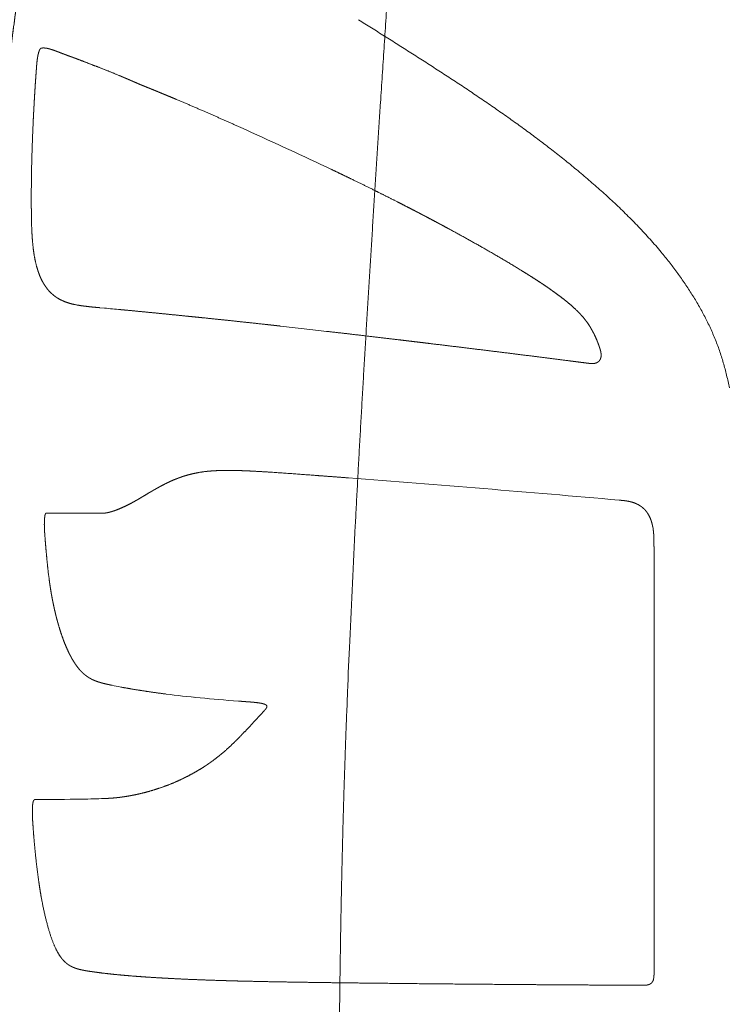
# Model space of a CAD drawing. Units: millimetres. Extents: x 0 to 17320, y 0 to 12230.
# Drawn here: x 14415 to 14543, y 4199 to 4376 of the extents above; entities that cross this region are included whole.
import ezdxf

# ---------------------------------------------------------------- set-up
doc = ezdxf.new("R2010")
doc.units = ezdxf.units.MM
doc.header["$LTSCALE"] = 12
doc.layers.add('130', color=7, linetype='Continuous')
doc.layers.add('132', color=7, linetype='Continuous')
doc.styles.get("Standard").update_dxf_attribs({"font": 'romans.shx', "height": 85})
doc.dimstyles.new('ISO-25', dxfattribs={"dimtxt": 2.5, "dimasz": 2.5, "dimexe": 1.25, "dimexo": 0.625, "dimtad": 1, "dimtxsty": 'Standard', "dimcen": 2.5, "dimadec": 0, "dimazin": 0, "dimtfac": 1, "dimtmove": 0, "dimatfit": 3, "dimfxl": 1, "dimarcsym": 0})

# ---------------------------------------------------------------- blocks, each defined once
blk = doc.blocks.new('R31_VS20_R_IN2_W65')
at = {"layer": '130', "linetype": 'Continuous', "lineweight": 18, "ltscale": 4.3e-05}
blk.add_line((-864.37, 684.51), (-864.37, 684.51), dxfattribs=at)
at = {"layer": '130', "linetype": 'Continuous', "lineweight": 18, "ltscale": 0.023269}
blk.add_line((-828.79, 668.75), (-829.63, 669.15), dxfattribs=at)
at = {"layer": '130', "linetype": 'Continuous', "lineweight": 18, "ltscale": 0.020803}
blk.add_line((-870.24, 643.91), (-869.41, 643.83), dxfattribs=at)
at = {"layer": '130', "linetype": 'Continuous', "lineweight": 18, "ltscale": 0.000112}
blk.add_line((-866.54, 643.56), (-866.54, 643.56), dxfattribs=at)
at = {"layer": '130', "linetype": 'Continuous', "lineweight": 18, "ltscale": 0.146001}
blk.add_line((-837.82, 640.61), (-832.02, 639.96), dxfattribs=at)
at = {"layer": '130', "linetype": 'Continuous', "lineweight": 18, "ltscale": 0.062057}
blk.add_line((-832.02, 639.96), (-829.55, 639.67), dxfattribs=at)
at = {"layer": '130', "linetype": 'Continuous', "lineweight": 18, "ltscale": 0.003178}
blk.add_line((-844.89, 614.7), (-845.02, 614.7), dxfattribs=at)
at = {"layer": '130', "linetype": 'Continuous', "lineweight": 18, "ltscale": 0.001613}
blk.add_line((-825.62, 613.4), (-825.69, 613.4), dxfattribs=at)
at = {"layer": '130', "linetype": 'Continuous', "lineweight": 18, "ltscale": 0.00235}
blk.add_line((-864.29, 609.03), (-864.37, 608.98), dxfattribs=at)
at = {"layer": '130', "linetype": 'Continuous', "lineweight": 18, "ltscale": 0.001153}
blk.add_line((-777.08, 609.41), (-777.03, 609.41), dxfattribs=at)
at = {"layer": '130', "linetype": 'Continuous', "lineweight": 18, "ltscale": 0.003053}
blk.add_line((-879.79, 607.06), (-879.67, 607.06), dxfattribs=at)
at = {"layer": '130', "linetype": 'Continuous', "lineweight": 18, "ltscale": 0.118286}
blk.add_line((-874.94, 607.07), (-879.67, 607.06), dxfattribs=at)
at = {"layer": '130', "linetype": 'Continuous', "lineweight": 18, "ltscale": 0.00373}
blk.add_line((-874.79, 607.07), (-874.94, 607.07), dxfattribs=at)
at = {"layer": '130', "linetype": 'Continuous', "lineweight": 18, "ltscale": 0.003566}
blk.add_line((-869.76, 607.06), (-869.9, 607.06), dxfattribs=at)
at = {"layer": '130', "linetype": 'Continuous', "lineweight": 18, "ltscale": 0.006763}
blk.add_line((-770.98, 604.35), (-771.03, 604.62), dxfattribs=at)
at = {"layer": '130', "linetype": 'Continuous', "lineweight": 18, "ltscale": 0.001407}
blk.add_line((-880.09, 603.06), (-880.1, 603.11), dxfattribs=at)
at = {"layer": '130', "linetype": 'Continuous', "lineweight": 18, "ltscale": 0.002375}
blk.add_line((-770.8, 601.01), (-770.8, 601.11), dxfattribs=at)
at = {"layer": '130', "linetype": 'Continuous', "lineweight": 18}
blk.add_line((-770.8, 524.49), (-770.8, 601.01), dxfattribs=at)
at = {"layer": '130', "linetype": 'Continuous', "lineweight": 18, "ltscale": 0.00862}
blk.add_line((-879.52, 596.81), (-879.48, 596.47), dxfattribs=at)
at = {"layer": '130', "linetype": 'Continuous', "lineweight": 18, "ltscale": 0.001579}
blk.add_line((-879.28, 595.03), (-879.29, 594.96), dxfattribs=at)
at = {"layer": '130', "linetype": 'Continuous', "lineweight": 18, "ltscale": 0.001084}
blk.add_line((-875.19, 580.92), (-875.17, 580.88), dxfattribs=at)
at = {"layer": '130', "linetype": 'Continuous', "lineweight": 18, "ltscale": 0.006679}
blk.add_line((-875.17, 580.88), (-875.03, 580.65), dxfattribs=at)
at = {"layer": '130', "linetype": 'Continuous', "lineweight": 18, "ltscale": 0.003991}
blk.add_line((-868.09, 576.23), (-868.24, 576.26), dxfattribs=at)
at = {"layer": '130', "linetype": 'Continuous', "lineweight": 18, "ltscale": 0.000106}
blk.add_line((-867.89, 576.29), (-867.88, 576.29), dxfattribs=at)
at = {"layer": '130', "linetype": 'Continuous', "lineweight": 18, "ltscale": 0.000224}
blk.add_line((-853.19, 574.21), (-853.2, 574.21), dxfattribs=at)
at = {"layer": '130', "linetype": 'Continuous', "lineweight": 18, "ltscale": 0.010375}
blk.add_line((-844.95, 573.36), (-845.36, 573.39), dxfattribs=at)
at = {"layer": '130', "linetype": 'Continuous', "lineweight": 18, "ltscale": 0.00488}
blk.add_line((-840.87, 571.52), (-840.74, 571.67), dxfattribs=at)
at = {"layer": '130', "linetype": 'Continuous', "lineweight": 18, "ltscale": 0.004422}
blk.add_line((-844.37, 567.78), (-844.25, 567.91), dxfattribs=at)
at = {"layer": '130', "linetype": 'Continuous', "lineweight": 18, "ltscale": 0.002967}
blk.add_line((-881.8, 555.73), (-881.68, 555.73), dxfattribs=at)
at = {"layer": '130', "linetype": 'Continuous', "lineweight": 18, "ltscale": 0.004035}
blk.add_line((-873.33, 555.82), (-873.49, 555.81), dxfattribs=at)
at = {"layer": '130', "linetype": 'Continuous', "lineweight": 18, "ltscale": 0.003839}
blk.add_line((-869.3, 555.93), (-869.45, 555.92), dxfattribs=at)
at = {"layer": '130', "linetype": 'Continuous', "lineweight": 18, "ltscale": 0.003855}
blk.add_line((-882.21, 550.85), (-882.22, 551.01), dxfattribs=at)
at = {"layer": '130', "linetype": 'Continuous', "lineweight": 18, "ltscale": 0.009704}
blk.add_line((-880.76, 538.33), (-880.69, 537.94), dxfattribs=at)
at = {"layer": '130', "linetype": 'Continuous', "lineweight": 18, "ltscale": 0.004397}
blk.add_line((-871.74, 524.9), (-871.91, 524.92), dxfattribs=at)
at = {"layer": '130', "linetype": 'Continuous', "lineweight": 18, "ltscale": 6e-05}
blk.add_line((-870.19, 524.81), (-870.2, 524.81), dxfattribs=at)
at = {"layer": '130', "linetype": 'Continuous', "lineweight": 18, "ltscale": 0.000282}
blk.add_line((-863, 524.26), (-863.01, 524.26), dxfattribs=at)
at = {"layer": '130', "linetype": 'Continuous', "lineweight": 18, "ltscale": 0.005694}
blk.add_line((-770.8, 524.26), (-770.8, 524.49), dxfattribs=at)
at = {"layer": '130', "linetype": 'Continuous', "lineweight": 18, "ltscale": 0.000792}
blk.add_line((-770.8, 524.26), (-770.8, 524.23), dxfattribs=at)
at = {"layer": '130', "linetype": 'Continuous', "lineweight": 18, "ltscale": 0.003666}
blk.add_line((-864.38, 524.1), (-864.53, 524.12), dxfattribs=at)
at = {"layer": '130', "linetype": 'Continuous', "lineweight": 18, "ltscale": 0.00148}
blk.add_line((-827.06, 522.89), (-827.12, 522.89), dxfattribs=at)
at = {"layer": '130', "linetype": 'Continuous', "lineweight": 18, "ltscale": 0.000621}
blk.add_line((-772.82, 522.45), (-772.8, 522.44), dxfattribs=at)
at = {"layer": '130', "linetype": 'Continuous', "lineweight": 18}
for centre, radius, start, end in [((-1172.4, -55.07), 801.24, 64.67185, 65.87622), ((-939.79, -125.85), 772.89, 84.56197, 84.77582), ((-1150.46, -3641.17), 4266.95, 84.9799, 85.63397), ((-775.78, 604.58), 4.55, 46.853, 49.4485), ((-830.02, 601.25), 59.21, 359.8619, 0.7664), ((-799.63, 605.75), 80.39, 186.6273, 187.6909), ((-850.11, 662.41), 88.04, 258.2179, 259.2779), ((-843.27, 562.55), 10.64, 79.8748, 85.7565), ((-1024.95, 739.95), 249.51, 316.4057, 317.542), ((-883.05, 1116.81), 561.08, 270.1393, 270.9758), ((-875.6, 716.35), 160.55, 270.8108, 272.1958), ((-773.98, 524.23), 3.17, 348.3884, 0.0405)]:
    blk.add_arc(centre, radius, start, end, dxfattribs=at)
blk.add_ellipse((-759.38, 585.66), major_axis=(118.16, 4.83), ratio=0.108432, start_param=3.715215, end_param=3.893048, dxfattribs=at)
for points, degree, knots in [([(-880.94, 728.37), (-881.5, 724.58), (-882.05, 720.79), (-882.59, 716.99), (-883.18, 712.83), (-883.76, 708.66), (-883.84, 708.04), (-884.47, 703.52), (-885.08, 699), (-885.63, 694.85), (-886.19, 690.53), (-886.74, 686.2), (-886.79, 685.85), (-887.1, 683.36), (-887.41, 680.87), (-887.69, 678.56), (-888.07, 675.4), (-888.45, 672.24), (-888.53, 671.47), (-888.93, 668.07), (-889.32, 664.66), (-889.6, 662.1), (-889.92, 659.15), (-890.23, 656.2), (-890.29, 655.62), (-890.55, 653.12), (-890.8, 650.63), (-891.01, 648.52), (-891.21, 646.41), (-891.41, 644.3)], 5, [0, 0, 0, 0, 0, 0, 19.165806, 19.165806, 19.165806, 21.045842, 21.045842, 21.045842, 41.972135, 41.972135, 41.972135, 42.855888, 42.855888, 42.855888, 54.504824, 54.504824, 54.504824, 58.780058, 58.780058, 58.780058, 71.649458, 71.649458, 71.649458, 73.613591, 73.613591, 73.613591, 84.204215, 84.204215, 84.204215, 84.204215, 84.204215, 84.204215]), ([(-823.84, 695.54), (-823.06, 695.05), (-821.5, 694.07), (-819.15, 692.59), (-816.79, 691.1), (-814.43, 689.6), (-812.06, 688.09), (-809.68, 686.56), (-807.31, 685.02), (-804.93, 683.46), (-802.57, 681.87), (-800.21, 680.27), (-797.86, 678.64), (-796.31, 677.54), (-795.54, 676.98)], 3, [0, 0, 0, 0, 2.755085, 5.527912, 8.31622, 11.118287, 13.932309, 16.75673, 19.589971, 22.430571, 25.27723, 28.128729, 30.98406, 33.842351, 33.842351, 33.842351, 33.842351]), ([(-881.61, 686.77), (-881.6, 686.96), (-881.58, 687.15), (-881.57, 687.34), (-881.54, 687.73), (-881.49, 688.13), (-881.47, 688.32), (-881.42, 688.66), (-881.37, 688.98), (-881.34, 689.11), (-881.27, 689.45), (-881.18, 689.76), (-881.12, 689.94), (-881, 690.21), (-880.88, 690.36), (-880.82, 690.4), (-880.75, 690.43), (-880.69, 690.44), (-880.68, 690.44), (-880.65, 690.45), (-880.62, 690.45), (-880.6, 690.46), (-880.54, 690.46), (-880.5, 690.46), (-880.47, 690.47), (-880.4, 690.47), (-880.34, 690.47), (-880.32, 690.47), (-880.05, 690.46), (-879.77, 690.43), (-879.5, 690.37), (-879.2, 690.28), (-878.89, 690.18), (-878.84, 690.17), (-878.77, 690.15), (-878.71, 690.13), (-878.68, 690.12), (-878.13, 689.93), (-877.55, 689.7), (-876.98, 689.48), (-876.35, 689.25), (-875.69, 689), (-875.63, 688.98), (-875.55, 688.95), (-875.47, 688.92), (-875.42, 688.91), (-875.32, 688.87), (-875.22, 688.83), (-875.17, 688.81), (-875.04, 688.77), (-874.92, 688.72), (-874.85, 688.7), (-874.79, 688.67), (-874.73, 688.65)], 5, [0, 0, 0, 0, 0, 0, 1.396872, 1.396872, 1.396872, 2.793744, 2.793744, 2.793744, 3.755614, 3.755614, 3.755614, 5.339542, 5.339542, 5.339542, 6.66369, 6.66369, 6.66369, 6.934155, 6.934155, 6.934155, 7.464973, 7.464973, 7.464973, 8.684448, 8.684448, 8.684448, 9.089785, 9.089785, 9.089785, 15.410919, 15.410919, 15.410919, 16.091387, 16.091387, 16.091387, 16.917637, 16.917637, 16.917637, 28.698072, 28.698072, 28.698072, 29.396942, 29.396942, 29.396942, 30.187622, 30.187622, 30.187622, 31.371351, 31.371351, 31.371351, 32.499747, 32.499747, 32.499747, 32.499747, 32.499747, 32.499747]), ([(-864.37, 684.51), (-864.5, 684.57), (-864.63, 684.62), (-864.76, 684.68), (-865.01, 684.79), (-865.25, 684.89), (-865.36, 684.94), (-865.55, 685.02), (-865.75, 685.1), (-865.79, 685.12), (-866.05, 685.23), (-866.31, 685.34), (-866.49, 685.42), (-868.12, 686.1), (-869.66, 686.71), (-870.92, 687.19), (-872.44, 687.77), (-873.8, 688.3), (-874.11, 688.42), (-874.42, 688.54), (-874.73, 688.65)], 5, [0, 0, 0, 0, 0, 0, 1.501479, 1.501479, 1.501479, 3.040628, 3.040628, 3.040628, 3.835185, 3.835185, 3.835185, 6.056468, 6.056468, 6.056468, 23.320938, 23.320938, 23.320938, 28.741862, 28.741862, 28.741862, 28.741862, 28.741862, 28.741862]), ([(-881.61, 686.77), (-881.64, 686.35), (-881.67, 685.94), (-881.7, 685.53), (-881.77, 684.57), (-881.83, 683.65), (-881.86, 683.14), (-881.92, 682.26), (-881.97, 681.37), (-881.99, 681), (-882.02, 680.57), (-882.04, 680.13), (-882.04, 680.06), (-882.05, 679.93), (-882.06, 679.8), (-882.06, 679.73), (-882.07, 679.6), (-882.08, 679.46), (-882.08, 679.41), (-882.1, 679.01), (-882.12, 678.6), (-882.14, 678.27), (-882.28, 675.33), (-882.4, 672.39), (-882.47, 669.78), (-882.52, 666.77), (-882.53, 663.79), (-882.53, 663.35), (-882.53, 662.48), (-882.52, 661.61), (-882.52, 661.18), (-882.51, 660.17), (-882.49, 659.17), (-882.47, 658.62), (-882.42, 657.2), (-882.32, 655.83), (-882.25, 655.02), (-882.06, 653.44), (-881.77, 651.99), (-881.59, 651.3), (-881.22, 650.08), (-880.76, 649.02), (-880.52, 648.55), (-880.26, 648.13), (-879.99, 647.73)], 5, [0, 0, 0, 0, 0, 0, 3.02376, 3.02376, 3.02376, 7.183561, 7.183561, 7.183561, 9.942742, 9.942742, 9.942742, 10.433634, 10.433634, 10.433634, 10.924527, 10.924527, 10.924527, 11.43928, 11.43928, 11.43928, 13.893693, 13.893693, 13.893693, 33.12081, 33.12081, 33.12081, 36.418376, 36.418376, 36.418376, 39.715943, 39.715943, 39.715943, 44.081946, 44.081946, 44.081946, 50.715845, 50.715845, 50.715845, 57.492355, 57.492355, 57.492355, 63.52908, 63.52908, 63.52908, 63.52908, 63.52908, 63.52908]), ([(-861.75, 683.41), (-862.2, 683.59), (-862.64, 683.77), (-863.1, 683.96), (-863.61, 684.18), (-864.1, 684.39), (-864.17, 684.42), (-864.27, 684.47), (-864.37, 684.51)], 5, [0, 0, 0, 0, 0, 0, 4.405596, 4.405596, 4.405596, 5.537624, 5.537624, 5.537624, 5.537624, 5.537624, 5.537624]), ([(-844.92, 676.2), (-847.1, 677.17), (-849.26, 678.13), (-851.39, 679.06), (-853.82, 680.11), (-856.17, 681.11), (-856.53, 681.26), (-857.18, 681.53), (-857.82, 681.8), (-858.14, 681.93), (-858.77, 682.19), (-859.4, 682.45), (-859.71, 682.58), (-860.31, 682.83), (-860.91, 683.07), (-861.18, 683.18), (-861.47, 683.3), (-861.75, 683.41)], 5, [0, 0, 0, 0, 0, 0, 18.376147, 18.376147, 18.376147, 21.282661, 21.282661, 21.282661, 24.231251, 24.231251, 24.231251, 27.146476, 27.146476, 27.146476, 29.925233, 29.925233, 29.925233, 29.925233, 29.925233, 29.925233]), ([(-795.54, 676.98), (-794.8, 676.45), (-793.32, 675.37), (-791.1, 673.71), (-788.87, 672), (-786.64, 670.24), (-784.42, 668.43), (-782.2, 666.55), (-780, 664.62), (-777.82, 662.62), (-775.67, 660.55), (-773.56, 658.41), (-771.5, 656.18), (-770.17, 654.65), (-769.52, 653.87)], 3, [0, 0, 0, 0, 2.731196, 5.501568, 8.308414, 11.149244, 14.0221, 16.924899, 19.855958, 22.813715, 25.798405, 28.807025, 31.838205, 34.890476, 34.890476, 34.890476, 34.890476]), ([(-807.77, 658.13), (-808.41, 658.47), (-809.05, 658.82), (-809.67, 659.15), (-810.47, 659.58), (-811.28, 660), (-811.61, 660.18), (-812, 660.38), (-812.38, 660.58), (-812.59, 660.69), (-812.99, 660.9), (-813.4, 661.11), (-813.61, 661.22), (-814.66, 661.76), (-815.72, 662.3), (-816.61, 662.76), (-818.31, 663.62), (-820.02, 664.48), (-820.82, 664.88), (-822.94, 665.93), (-825.05, 666.96), (-826.29, 667.55), (-827.54, 668.15), (-828.78, 668.75)], 5, [0, 0, 0, 0, 0, 0, 5.242941, 5.242941, 5.242941, 6.703717, 6.703717, 6.703717, 8.43149, 8.43149, 8.43149, 10.159264, 10.159264, 10.159264, 17.061008, 17.061008, 17.061008, 24.109745, 24.109745, 24.109745, 34.354548, 34.354548, 34.354548, 34.354548, 34.354548, 34.354548]), ([(-807.77, 658.13), (-807.63, 658.05), (-807.48, 657.97), (-807.37, 657.91), (-804.84, 656.54), (-802.32, 655.14), (-799.92, 653.77), (-797.28, 652.23), (-794.68, 650.63), (-794.41, 650.46), (-793.86, 650.12), (-793.31, 649.78), (-793.04, 649.61), (-792.22, 649.09), (-791.41, 648.56), (-790.87, 648.21), (-790.07, 647.67), (-789.27, 647.11), (-789.01, 646.93), (-788.05, 646.24), (-787.1, 645.53), (-786.43, 645), (-785.64, 644.33), (-784.89, 643.62), (-784.76, 643.5), (-784.5, 643.25), (-784.25, 643), (-784.13, 642.87), (-783.57, 642.28), (-783.06, 641.65), (-782.69, 641.15), (-782.31, 640.56), (-781.96, 639.93), (-781.92, 639.86), (-781.88, 639.79), (-781.84, 639.72)], 5, [0, 0, 0, 0, 0, 0, 1.212221, 1.212221, 1.212221, 20.829425, 20.829425, 20.829425, 23.147151, 23.147151, 23.147151, 25.464868, 25.464868, 25.464868, 30.101342, 30.101342, 30.101342, 32.420577, 32.420577, 32.420577, 38.592904, 38.592904, 38.592904, 39.884102, 39.884102, 39.884102, 41.175301, 41.175301, 41.175301, 45.716043, 45.716043, 45.716043, 46.305702, 46.305702, 46.305702, 46.305702, 46.305702, 46.305702]), ([(-769.52, 653.87), (-769.04, 653.29), (-768.09, 652.11), (-766.71, 650.3), (-765.39, 648.44), (-764.13, 646.54), (-762.94, 644.58), (-761.82, 642.57), (-760.8, 640.52), (-759.87, 638.41), (-759.05, 636.25), (-758.35, 634.05), (-757.76, 631.81), (-757.44, 630.29), (-757.29, 629.53)], 3, [0, 0, 0, 0, 2.264777, 4.536946, 6.816305, 9.102187, 11.392363, 13.68728, 15.986022, 18.288002, 20.595277, 22.906373, 25.222308, 27.544443, 27.544443, 27.544443, 27.544443]), ([(-878, 645.75), (-877.3, 645.29), (-876.54, 644.93), (-875.71, 644.66), (-874.5, 644.39), (-873.19, 644.21), (-872.86, 644.17), (-872.15, 644.09), (-871.41, 644.01), (-871.02, 643.98), (-870.64, 643.94), (-870.24, 643.91)], 5, [0, 0, 0, 0, 0, 0, 11.561217, 11.561217, 11.561217, 15.528029, 15.528029, 15.528029, 19.605636, 19.605636, 19.605636, 19.605636, 19.605636, 19.605636]), ([(-866.54, 643.56), (-866.09, 643.52), (-865.64, 643.48), (-865.1, 643.43), (-862.88, 643.21), (-860.57, 642.99), (-858.71, 642.81), (-856.49, 642.58), (-854.22, 642.35), (-854, 642.33), (-853.4, 642.27), (-852.8, 642.21), (-852.51, 642.18), (-851.93, 642.12), (-851.35, 642.06), (-851, 642.03), (-848.75, 641.79), (-846.47, 641.56), (-844.44, 641.34), (-842.25, 641.1), (-840.05, 640.86), (-839.92, 640.85), (-839.59, 640.81), (-839.27, 640.77), (-839.13, 640.76), (-838.77, 640.72), (-838.41, 640.68), (-838.21, 640.66), (-838.02, 640.64), (-837.82, 640.61)], 5, [0, 0, 0, 0, 0, 0, 4.158523, 4.158523, 4.158523, 19.91511, 19.91511, 19.91511, 22.344937, 22.344937, 22.344937, 24.682, 24.682, 24.682, 26.910354, 26.910354, 26.910354, 42.396111, 42.396111, 42.396111, 43.659427, 43.659427, 43.659427, 44.916449, 44.916449, 44.916449, 46.410368, 46.410368, 46.410368, 46.410368, 46.410368, 46.410368]), ([(-829.55, 639.67), (-827.09, 639.39), (-824.62, 639.1), (-822.04, 638.8), (-819.32, 638.48), (-816.59, 638.15), (-816.36, 638.13), (-815.67, 638.04), (-814.98, 637.96), (-814.53, 637.91), (-813.63, 637.8), (-812.72, 637.69), (-812.27, 637.64), (-811.58, 637.55), (-810.89, 637.47), (-810.66, 637.44), (-805.64, 636.84), (-800.61, 636.22), (-795.83, 635.63), (-790.9, 635.01), (-785.96, 634.38), (-785.86, 634.36), (-785.56, 634.32), (-785.27, 634.29), (-785.06, 634.26), (-784.57, 634.2), (-784.06, 634.13), (-783.74, 634.09), (-783.33, 634.04), (-782.94, 633.99), (-782.84, 633.97), (-782.73, 633.96), (-782.63, 633.95)], 5, [0, 0, 0, 0, 0, 0, 18.373483, 18.373483, 18.373483, 20.065822, 20.065822, 20.065822, 23.461022, 23.461022, 23.461022, 26.856221, 26.856221, 26.856221, 28.555335, 28.555335, 28.555335, 63.476138, 63.476138, 63.476138, 64.243517, 64.243517, 64.243517, 65.608113, 65.608113, 65.608113, 67.566776, 67.566776, 67.566776, 68.346452, 68.346452, 68.346452, 68.346452, 68.346452, 68.346452]), ([(-781.84, 639.72), (-781.69, 639.44), (-781.55, 639.16), (-781.41, 638.88), (-781.18, 638.38), (-780.97, 637.87), (-780.89, 637.65), (-780.78, 637.36), (-780.67, 637.06), (-780.65, 636.99), (-780.6, 636.84), (-780.55, 636.69), (-780.52, 636.61), (-780.48, 636.46), (-780.43, 636.31), (-780.41, 636.24), (-780.34, 635.95), (-780.29, 635.67), (-780.27, 635.45), (-780.29, 635.06), (-780.42, 634.69), (-780.5, 634.53), (-780.66, 634.33), (-780.86, 634.17), (-780.92, 634.13), (-781.09, 634.03), (-781.27, 633.97), (-781.38, 633.94), (-781.7, 633.88), (-782.02, 633.88), (-782.22, 633.9), (-782.42, 633.92), (-782.63, 633.95)], 5, [0, 0, 0, 0, 0, 0, 2.310711, 2.310711, 2.310711, 4.043118, 4.043118, 4.043118, 4.61902, 4.61902, 4.61902, 5.194806, 5.194806, 5.194806, 5.773862, 5.773862, 5.773862, 7.325652, 7.325652, 7.325652, 8.61584, 8.61584, 8.61584, 9.173483, 9.173483, 9.173483, 10.026318, 10.026318, 10.026318, 11.53665, 11.53665, 11.53665, 11.53665, 11.53665, 11.53665]), ([(-845.02, 614.7), (-845.95, 614.73), (-846.88, 614.75), (-847.79, 614.75), (-849.12, 614.72), (-850.42, 614.63), (-850.85, 614.59), (-852.1, 614.45), (-853.32, 614.23), (-854.12, 614.04), (-854.9, 613.81), (-855.66, 613.54)], 5, [0, 0, 0, 0, 0, 0, 9.151865, 9.151865, 9.151865, 13.661429, 13.661429, 13.661429, 22.550035, 22.550035, 22.550035, 22.550035, 22.550035, 22.550035]), ([(-825.69, 613.4), (-827.73, 613.56), (-829.75, 613.71), (-831.53, 613.84), (-835.48, 614.14), (-839.35, 614.41), (-841.22, 614.53), (-843.07, 614.64), (-844.89, 614.7)], 5, [0, 0, 0, 0, 0, 0, 18.527912, 18.527912, 18.527912, 36.354005, 36.354005, 36.354005, 36.354005, 36.354005, 36.354005]), ([(-855.66, 613.54), (-856.05, 613.4), (-856.44, 613.26), (-856.81, 613.11), (-857.35, 612.88), (-857.89, 612.63), (-858.07, 612.54), (-858.43, 612.37), (-858.79, 612.18), (-858.97, 612.09), (-859.33, 611.9), (-859.68, 611.71), (-859.86, 611.61), (-860.13, 611.46), (-860.39, 611.31), (-860.46, 611.27), (-860.63, 611.17), (-860.8, 611.08), (-860.88, 611.03), (-861.04, 610.94), (-861.19, 610.84), (-861.33, 610.77), (-861.98, 610.38), (-862.62, 609.99), (-863.18, 609.66), (-863.74, 609.33), (-864.29, 609.03)], 5, [0, 0, 0, 0, 0, 0, 4.447061, 4.447061, 4.447061, 6.656788, 6.656788, 6.656788, 8.866528, 8.866528, 8.866528, 11.086813, 11.086813, 11.086813, 12.245901, 12.245901, 12.245901, 13.353903, 13.353903, 13.353903, 14.300966, 14.300966, 14.300966, 21.929169, 21.929169, 21.929169, 21.929169, 21.929169, 21.929169]), ([(-864.37, 608.98), (-864.95, 608.67), (-865.53, 608.38), (-866.12, 608.11), (-866.76, 607.83), (-867.38, 607.6), (-867.44, 607.58), (-867.55, 607.54), (-867.66, 607.5), (-867.71, 607.48), (-867.88, 607.43), (-868.04, 607.38), (-868.14, 607.34), (-868.34, 607.29), (-868.55, 607.23), (-868.64, 607.21), (-868.95, 607.14), (-869.23, 607.1), (-869.42, 607.08), (-869.59, 607.07), (-869.76, 607.06)], 5, [0, 0, 0, 0, 0, 0, 8.058099, 8.058099, 8.058099, 8.851784, 8.851784, 8.851784, 9.645468, 9.645468, 9.645468, 11.223072, 11.223072, 11.223072, 12.788491, 12.788491, 12.788491, 15.842535, 15.842535, 15.842535, 15.842535, 15.842535, 15.842535]), ([(-774.85, 609.08), (-774.89, 609.09), (-774.93, 609.1), (-774.97, 609.11), (-775.22, 609.17), (-775.47, 609.22), (-775.68, 609.26), (-776.07, 609.31), (-776.47, 609.36), (-776.66, 609.37), (-776.85, 609.39), (-777.03, 609.41)], 5, [0, 0, 0, 0, 0, 0, 0.401131, 0.401131, 0.401131, 2.422734, 2.422734, 2.422734, 4.077424, 4.077424, 4.077424, 4.077424, 4.077424, 4.077424]), ([(-771.03, 604.62), (-771.12, 605.08), (-771.23, 605.54), (-771.38, 605.98), (-771.63, 606.54), (-771.94, 607.04), (-772.02, 607.16), (-772.19, 607.39), (-772.37, 607.6), (-772.47, 607.71), (-772.57, 607.81), (-772.67, 607.9)], 5, [0, 0, 0, 0, 0, 0, 4.294235, 4.294235, 4.294235, 5.701112, 5.701112, 5.701112, 7.085997, 7.085997, 7.085997, 7.085997, 7.085997, 7.085997]), ([(-879.79, 607.06), (-879.8, 607.06), (-879.8, 607.06), (-879.81, 607.06), (-879.83, 607.06), (-879.85, 607.06), (-879.85, 607.06), (-879.88, 607.05), (-879.92, 607.04), (-879.95, 607.01), (-880.02, 606.9), (-880.08, 606.68), (-880.11, 606.53), (-880.13, 606.31), (-880.15, 606.06), (-880.16, 606.01), (-880.16, 605.91), (-880.17, 605.8), (-880.17, 605.75), (-880.18, 605.61), (-880.18, 605.47), (-880.18, 605.37), (-880.19, 605.21), (-880.19, 605.05), (-880.19, 604.98), (-880.18, 604.64), (-880.17, 604.29), (-880.16, 604), (-880.14, 603.65), (-880.11, 603.33), (-880.11, 603.26), (-880.1, 603.19), (-880.1, 603.11)], 5, [0, 0, 0, 0, 0, 0, 0.438452, 0.438452, 0.438452, 0.911122, 0.911122, 0.911122, 2.964536, 2.964536, 2.964536, 5.670033, 5.670033, 5.670033, 6.395055, 6.395055, 6.395055, 7.096804, 7.096804, 7.096804, 8.493576, 8.493576, 8.493576, 9.177219, 9.177219, 9.177219, 12.768026, 12.768026, 12.768026, 13.873155, 13.873155, 13.873155, 13.873155, 13.873155, 13.873155]), ([(-869.9, 607.06), (-870.26, 607.05), (-870.6, 607.05), (-870.95, 607.05), (-871.59, 607.04), (-872.19, 607.05), (-872.5, 607.05), (-872.88, 607.05), (-873.24, 607.05), (-873.33, 607.05), (-873.5, 607.06), (-873.67, 607.06), (-873.78, 607.06), (-874.04, 607.06), (-874.29, 607.06), (-874.46, 607.06), (-874.62, 607.07), (-874.79, 607.07)], 5, [0, 0, 0, 0, 0, 0, 6.641166, 6.641166, 6.641166, 13.216734, 13.216734, 13.216734, 15.429577, 15.429577, 15.429577, 17.476129, 17.476129, 17.476129, 21.863707, 21.863707, 21.863707, 21.863707, 21.863707, 21.863707]), ([(-770.81, 602.04), (-770.81, 602.33), (-770.82, 602.61), (-770.83, 602.89), (-770.86, 603.35), (-770.91, 603.81), (-770.93, 603.99), (-770.95, 604.17), (-770.98, 604.35)], 5, [0, 0, 0, 0, 0, 0, 2.504666, 2.504666, 2.504666, 4.158622, 4.158622, 4.158622, 4.158622, 4.158622, 4.158622]), ([(-879.3, 594.99), (-879.23, 594.54), (-879.17, 594.09), (-879.1, 593.63), (-879, 593.02), (-878.9, 592.42), (-878.87, 592.27), (-878.81, 591.97), (-878.76, 591.68), (-878.73, 591.55), (-878.65, 591.12), (-878.56, 590.7), (-878.5, 590.42), (-878.41, 590), (-878.32, 589.59), (-878.28, 589.45), (-878.19, 589.05), (-878.09, 588.64), (-878.02, 588.37), (-877.95, 588.11), (-877.88, 587.85)], 5, [0, 0, 0, 0, 0, 0, 4.4925, 4.4925, 4.4925, 5.994433, 5.994433, 5.994433, 7.508116, 7.508116, 7.508116, 10.464152, 10.464152, 10.464152, 11.93382, 11.93382, 11.93382, 14.853218, 14.853218, 14.853218, 14.853218, 14.853218, 14.853218]), ([(-877.88, 587.85), (-877.79, 587.52), (-877.7, 587.2), (-877.61, 586.89), (-877.29, 585.8), (-876.93, 584.76), (-876.67, 584.04), (-876.3, 583.14), (-875.91, 582.31), (-875.82, 582.12), (-875.7, 581.87), (-875.58, 581.63), (-875.55, 581.58), (-875.46, 581.41), (-875.37, 581.24), (-875.31, 581.13), (-875.25, 581.03), (-875.19, 580.92)], 5, [0, 0, 0, 0, 0, 0, 3.617641, 3.617641, 3.617641, 12.515363, 12.515363, 12.515363, 15.135185, 15.135185, 15.135185, 16.040815, 16.040815, 16.040815, 17.693024, 17.693024, 17.693024, 17.693024, 17.693024, 17.693024]), ([(-875.03, 580.65), (-874.8, 580.28), (-874.57, 579.92), (-874.33, 579.59), (-874, 579.17), (-873.65, 578.79), (-873.56, 578.69), (-873.43, 578.57), (-873.3, 578.45), (-873.27, 578.42), (-873.21, 578.36), (-873.14, 578.3), (-873.11, 578.27), (-873.05, 578.22), (-872.99, 578.17), (-872.96, 578.15), (-872.87, 578.07), (-872.77, 577.99), (-872.7, 577.94), (-872.57, 577.84), (-872.44, 577.75), (-872.37, 577.7), (-872.23, 577.61), (-872.09, 577.53), (-872.03, 577.49), (-871.86, 577.4), (-871.69, 577.31), (-871.59, 577.26), (-871.45, 577.19), (-871.31, 577.13), (-871.27, 577.12), (-871.2, 577.09), (-871.14, 577.06), (-871.11, 577.05), (-871.04, 577.02), (-870.98, 577), (-870.95, 576.99), (-870.56, 576.84), (-870.16, 576.71), (-869.79, 576.61), (-869.26, 576.48), (-868.71, 576.36), (-868.56, 576.33), (-868.4, 576.29), (-868.24, 576.26)], 5, [0, 0, 0, 0, 0, 0, 6.051809, 6.051809, 6.051809, 8.275492, 8.275492, 8.275492, 9.037829, 9.037829, 9.037829, 9.773496, 9.773496, 9.773496, 10.542197, 10.542197, 10.542197, 12.002285, 12.002285, 12.002285, 13.466138, 13.466138, 13.466138, 14.95735, 14.95735, 14.95735, 17.14592, 17.14592, 17.14592, 17.841633, 17.841633, 17.841633, 18.56949, 18.56949, 18.56949, 19.330509, 19.330509, 19.330509, 26.634018, 26.634018, 26.634018, 29.498499, 29.498499, 29.498499, 29.498499, 29.498499, 29.498499]), ([(-840.74, 571.67), (-840.71, 571.69), (-840.69, 571.72), (-840.66, 571.75), (-840.6, 571.82), (-840.54, 571.88), (-840.52, 571.92), (-840.45, 572), (-840.38, 572.09), (-840.35, 572.15), (-840.29, 572.25), (-840.26, 572.35), (-840.26, 572.39), (-840.26, 572.48), (-840.29, 572.56), (-840.31, 572.59), (-840.38, 572.68), (-840.47, 572.74), (-840.53, 572.77), (-840.61, 572.81), (-840.69, 572.84), (-840.71, 572.84), (-840.75, 572.86), (-840.8, 572.87), (-840.82, 572.88), (-840.88, 572.9), (-840.94, 572.91), (-840.99, 572.93), (-841.05, 572.94), (-841.11, 572.96), (-841.14, 572.96), (-841.19, 572.97), (-841.24, 572.98), (-841.27, 572.99), (-841.35, 573), (-841.43, 573.02), (-841.48, 573.03), (-841.58, 573.04), (-841.69, 573.06), (-841.74, 573.07), (-841.85, 573.08), (-841.95, 573.1), (-842.02, 573.1), (-842.21, 573.13), (-842.4, 573.15), (-842.54, 573.16), (-842.71, 573.18), (-842.88, 573.2), (-842.91, 573.2), (-843.05, 573.21), (-843.19, 573.22), (-843.27, 573.23), (-843.4, 573.24), (-843.54, 573.25), (-843.57, 573.25), (-843.84, 573.27), (-844.11, 573.29), (-844.39, 573.31), (-844.65, 573.33), (-844.91, 573.35), (-844.92, 573.35), (-844.93, 573.35), (-844.95, 573.36)], 5, [0, 0, 0, 0, 0, 0, 0.360303, 0.360303, 0.360303, 0.727504, 0.727504, 0.727504, 1.207041, 1.207041, 1.207041, 1.619104, 1.619104, 1.619104, 1.990769, 1.990769, 1.990769, 2.517692, 2.517692, 2.517692, 2.71124, 2.71124, 2.71124, 2.904788, 2.904788, 2.904788, 3.277303, 3.277303, 3.277303, 3.543522, 3.543522, 3.543522, 3.809741, 3.809741, 3.809741, 4.342171, 4.342171, 4.342171, 4.868085, 4.868085, 4.868085, 5.370353, 5.370353, 5.370353, 6.728379, 6.728379, 6.728379, 6.996235, 6.996235, 6.996235, 8.06608, 8.06608, 8.06608, 8.325791, 8.325791, 8.325791, 10.711395, 10.711395, 10.711395, 10.810016, 10.810016, 10.810016, 10.810016, 10.810016, 10.810016]), ([(-844.37, 567.78), (-844.83, 567.29), (-845.3, 566.8), (-845.78, 566.32), (-846.72, 565.39), (-847.71, 564.5), (-848.2, 564.08), (-848.75, 563.63), (-849.3, 563.2), (-849.35, 563.16), (-849.51, 563.04), (-849.66, 562.93), (-849.75, 562.86), (-849.95, 562.71), (-850.14, 562.57), (-850.24, 562.5), (-850.39, 562.39), (-850.55, 562.28), (-850.6, 562.24), (-851.27, 561.78), (-851.96, 561.33), (-852.59, 560.95), (-853.71, 560.31), (-854.84, 559.73), (-855.33, 559.49), (-856.68, 558.86), (-858.03, 558.31), (-858.9, 557.99), (-860.12, 557.58), (-861.32, 557.23), (-861.66, 557.13), (-862.17, 556.99), (-862.68, 556.87), (-862.84, 556.83), (-863.17, 556.75), (-863.49, 556.68), (-863.65, 556.64), (-864.12, 556.55), (-864.58, 556.46), (-864.87, 556.4), (-865.43, 556.31), (-865.98, 556.23), (-866.23, 556.19), (-866.84, 556.11), (-867.41, 556.05), (-867.73, 556.02), (-868.25, 555.98), (-868.74, 555.95), (-868.93, 555.94), (-869.11, 555.93), (-869.3, 555.93)], 5, [0, 0, 0, 0, 0, 0, 6.4293, 6.4293, 6.4293, 12.584181, 12.584181, 12.584181, 13.207083, 13.207083, 13.207083, 14.448031, 14.448031, 14.448031, 15.688979, 15.688979, 15.688979, 16.309457, 16.309457, 16.309457, 23.663094, 23.663094, 23.663094, 29.156759, 29.156759, 29.156759, 38.911121, 38.911121, 38.911121, 42.909179, 42.909179, 42.909179, 44.859024, 44.859024, 44.859024, 46.790748, 46.790748, 46.790748, 50.515257, 50.515257, 50.515257, 53.925026, 53.925026, 53.925026, 58.701997, 58.701997, 58.701997, 61.78936, 61.78936, 61.78936, 61.78936, 61.78936, 61.78936]), ([(-882.22, 551.01), (-882.25, 551.38), (-882.28, 551.77), (-882.3, 552.16), (-882.33, 552.83), (-882.34, 553.5), (-882.34, 553.77), (-882.33, 554.17), (-882.31, 554.56), (-882.3, 554.68), (-882.27, 554.99), (-882.22, 555.26), (-882.19, 555.41), (-882.12, 555.57), (-882.04, 555.66), (-882.02, 555.68), (-881.98, 555.71), (-881.94, 555.72), (-881.92, 555.72), (-881.89, 555.73), (-881.86, 555.73), (-881.84, 555.73), (-881.82, 555.73), (-881.8, 555.73)], 5, [0, 0, 0, 0, 0, 0, 3.413211, 3.413211, 3.413211, 5.707515, 5.707515, 5.707515, 6.839483, 6.839483, 6.839483, 8.610376, 8.610376, 8.610376, 9.460216, 9.460216, 9.460216, 10.089615, 10.089615, 10.089615, 10.742688, 10.742688, 10.742688, 10.742688, 10.742688, 10.742688]), ([(-882.21, 550.85), (-882.1, 549.28), (-881.97, 547.72), (-881.82, 546.18), (-881.55, 543.65), (-881.22, 541.18), (-881.07, 540.21), (-880.92, 539.26), (-880.76, 538.33)], 5, [0, 0, 0, 0, 0, 0, 15.203824, 15.203824, 15.203824, 25.17068, 25.17068, 25.17068, 25.17068, 25.17068, 25.17068]), ([(-880.69, 537.94), (-880.33, 536.02), (-879.93, 534.19), (-879.47, 532.46), (-878.95, 530.85), (-878.37, 529.51), (-878.34, 529.44), (-878.28, 529.31), (-878.22, 529.18), (-878.19, 529.12), (-878.13, 528.99), (-878.07, 528.86), (-878.04, 528.82), (-877.9, 528.53), (-877.74, 528.25), (-877.63, 528.05), (-877.38, 527.66), (-877.12, 527.32), (-876.99, 527.15), (-876.72, 526.84), (-876.44, 526.57), (-876.29, 526.44), (-875.99, 526.2), (-875.67, 525.99), (-875.51, 525.9), (-875.14, 525.71), (-874.77, 525.56), (-874.56, 525.48), (-873.96, 525.29), (-873.31, 525.15), (-872.86, 525.07), (-872.39, 524.99), (-871.91, 524.92)], 5, [0, 0, 0, 0, 0, 0, 20.63873, 20.63873, 20.63873, 21.801183, 21.801183, 21.801183, 22.937068, 22.937068, 22.937068, 24.147341, 24.147341, 24.147341, 28.2187, 28.2187, 28.2187, 32.518744, 32.518744, 32.518744, 36.884738, 36.884738, 36.884738, 41.647382, 41.647382, 41.647382, 46.970732, 46.970732, 46.970732, 57.336394, 57.336394, 57.336394, 57.336394, 57.336394, 57.336394]), ([(-864.53, 524.12), (-865.76, 524.21), (-866.92, 524.32), (-867.98, 524.42), (-869.4, 524.58), (-870.68, 524.75), (-871.04, 524.8), (-871.39, 524.85), (-871.74, 524.9)], 5, [0, 0, 0, 0, 0, 0, 17.582446, 17.582446, 17.582446, 24.901683, 24.901683, 24.901683, 24.901683, 24.901683, 24.901683]), ([(-827.12, 522.89), (-830.08, 522.93), (-833.03, 522.97), (-835.98, 523.01), (-839.01, 523.07), (-841.97, 523.13), (-842.18, 523.13), (-842.44, 523.14), (-842.71, 523.15), (-842.85, 523.15), (-843.18, 523.16), (-843.52, 523.16), (-843.71, 523.17), (-844, 523.18), (-844.28, 523.18), (-844.37, 523.18), (-844.79, 523.19), (-845.2, 523.2), (-845.48, 523.21), (-845.9, 523.22), (-846.33, 523.24), (-846.45, 523.24), (-848.46, 523.29), (-850.43, 523.36), (-852.19, 523.42), (-853.99, 523.49), (-855.71, 523.57), (-855.76, 523.57), (-855.93, 523.58), (-856.09, 523.59), (-856.19, 523.59), (-856.39, 523.6), (-856.59, 523.61), (-856.69, 523.62), (-856.9, 523.63), (-857.11, 523.64), (-857.22, 523.65), (-858.86, 523.73), (-860.43, 523.82), (-861.82, 523.91), (-863.14, 524), (-864.38, 524.1)], 5, [0, 0, 0, 0, 0, 0, 26.516969, 26.516969, 26.516969, 27.649765, 27.649765, 27.649765, 28.962279, 28.962279, 28.962279, 30.720825, 30.720825, 30.720825, 31.600115, 31.600115, 31.600115, 34.695082, 34.695082, 34.695082, 35.790237, 35.790237, 35.790237, 54.236997, 54.236997, 54.236997, 54.855427, 54.855427, 54.855427, 56.092283, 56.092283, 56.092283, 57.32907, 57.32907, 57.32907, 58.565856, 58.565856, 58.565856, 76.13826, 76.13826, 76.13826, 76.13826, 76.13826, 76.13826]), ([(-772.82, 522.45), (-779.42, 522.47), (-786, 522.51), (-792.53, 522.55), (-803.38, 522.64), (-814.18, 522.74), (-818.49, 522.79), (-822.78, 522.84), (-827.06, 522.89)], 5, [0, 0, 0, 0, 0, 0, 57.902752, 57.902752, 57.902752, 96.284335, 96.284335, 96.284335, 96.284335, 96.284335, 96.284335]), ([(-770.87, 523.59), (-770.88, 523.54), (-770.89, 523.49), (-770.91, 523.44), (-770.94, 523.35), (-770.98, 523.26), (-771, 523.22), (-771.03, 523.16), (-771.06, 523.11), (-771.07, 523.09), (-771.09, 523.05), (-771.12, 523.02), (-771.13, 523), (-771.16, 522.97), (-771.18, 522.94), (-771.2, 522.92), (-771.23, 522.89), (-771.26, 522.86), (-771.27, 522.85), (-771.32, 522.81), (-771.36, 522.77), (-771.4, 522.74), (-771.47, 522.69), (-771.54, 522.65), (-771.58, 522.63), (-771.66, 522.6), (-771.74, 522.57), (-771.78, 522.55), (-771.88, 522.52), (-771.98, 522.5), (-772.03, 522.49), (-772.14, 522.47), (-772.25, 522.46), (-772.31, 522.46), (-772.43, 522.45), (-772.57, 522.45), (-772.65, 522.44), (-772.72, 522.44), (-772.8, 522.44)], 5, [0, 0, 0, 0, 0, 0, 0.621761, 0.621761, 0.621761, 1.235853, 1.235853, 1.235853, 1.537517, 1.537517, 1.537517, 1.839181, 1.839181, 1.839181, 2.141757, 2.141757, 2.141757, 2.444333, 2.444333, 2.444333, 3.045689, 3.045689, 3.045689, 3.647174, 3.647174, 3.647174, 4.253119, 4.253119, 4.253119, 4.883948, 4.883948, 4.883948, 5.513926, 5.513926, 5.513926, 6.182222, 6.182222, 6.182222, 6.182222, 6.182222, 6.182222])]:
    blk.add_open_spline(points, degree=degree, knots=knots, dxfattribs=at)
for points in [[(-891.41, 644.3), (-889.82, 661.17), (-887.91, 678.01), (-885.73, 694.82), (-883.4, 711.61), (-880.94, 728.37)], [(-878, 645.75), (-878.45, 646.05), (-878.88, 646.4), (-879.28, 646.79), (-879.65, 647.23), (-879.99, 647.73)], [(-772.82, 608.04), (-773.16, 608.33), (-773.54, 608.58), (-773.95, 608.79), (-774.39, 608.95), (-774.85, 609.08)], [(-880.09, 603.06), (-880, 601.79), (-879.89, 600.52), (-879.78, 599.27), (-879.66, 598.03), (-879.52, 596.81)], [(-866.49, 575.91), (-865.07, 575.64), (-863.54, 575.38), (-861.92, 575.13), (-860.18, 574.88), (-858.34, 574.65)]]:
    blk.add_open_spline(points, degree=5, dxfattribs=at)
blk = doc.blocks.new('R31_VS20_D50')
at = {"layer": '130', "linetype": 'Continuous', "lineweight": 18, "ltscale": 0.011358}
blk.add_line((-819.91, 680.21), (-819.88, 680.66), dxfattribs=at)
at = {"layer": '130', "linetype": 'Continuous', "lineweight": 18, "ltscale": 0.093053}
blk.add_line((-825.94, 571.29), (-825.79, 575.01), dxfattribs=at)
at = {"layer": '130', "linetype": 'Continuous', "lineweight": 18, "ltscale": 0.005865}
blk.add_line((-825.95, 571.05), (-825.94, 571.29), dxfattribs=at)
at = {"layer": '130', "linetype": 'Continuous', "lineweight": 18}
for centre, radius, start, end in [((2221.05, 447.67), 3049.51, 177.04522, 177.43465), ((1805.69, 466.57), 2633.72, 177.44097, 177.64027)]:
    blk.add_arc(centre, radius, start, end, dxfattribs=at)
for points in [[(-819.88, 680.66), (-818.61, 700.2), (-817.29, 719.75), (-815.88, 739.29), (-814.34, 758.82), (-812.63, 778.35)], [(-824.4, 604.86), (-823.63, 619.89), (-822.77, 634.91), (-821.83, 650.19), (-820.88, 665.2), (-819.91, 680.21)]]:
    blk.add_open_spline(points, degree=5, dxfattribs=at)
blk.add_open_spline([(-827.25, 515), (-827.16, 523.97), (-827.03, 532.93), (-826.86, 541.9), (-826.58, 553.12), (-826.2, 564.33), (-826.12, 566.57), (-826.04, 568.81), (-825.95, 571.05)], degree=5, knots=[0, 0, 0, 0, 0, 0, 63.35072, 63.35072, 63.35072, 79.198043, 79.198043, 79.198043, 79.198043, 79.198043, 79.198043], dxfattribs=at)
blk = doc.blocks.new('*D52')
at = {"layer": '132', "color": 0, "lineweight": -2}
for p, q in [((14178, 4455.38), (14178, 2628.5)), ((16422, 4455.38), (16422, 2628.5)), ((14233, 2658.5), (15142.26, 2658.5)), ((16367, 2658.5), (15457.74, 2658.5))]:
    blk.add_line(p, q, dxfattribs=at)
at = {"layer": '132', "color": 0}
for points in [[(14233, 2667.67), (14233, 2649.33), (14178, 2658.5)], [(16367, 2667.67), (16367, 2649.33), (16422, 2658.5)]]:
    blk.add_solid(points, dxfattribs=at)
at = {"layer": 'Defpoints', "color": 0}
for p in [(14178, 4456), (16422, 4456), (16422, 2658.5)]:
    blk.add_point(p, dxfattribs=at)
at = {"layer": '132', "color": 0, "insert": (15300, 2658.5), "char_height": 85, "attachment_point": 5}
blk.add_mtext('2249', dxfattribs=at)

msp = doc.modelspace()

# ---------------------------------------------------------------- block references
at = {"layer": '130'}
for name in ['R31_VS20_D50', 'R31_VS20_R_IN2_W65']:
    msp.add_blockref(name, (15300, 3680), dxfattribs=at)

# ---------------------------------------------------------------- dimensions: what is measured, and where the dimension line sits
at = {"layer": '132'}
dim = msp.add_linear_dim(base=(16422, 2658.5), p1=(14178, 4456), p2=(16422, 4456), text='2249', dimstyle='ISO-25', override={"dimtxt": 85, "dimasz": 55, "dimexe": 30, "dimgap": 10, "dimtad": 0}, dxfattribs=at)
dim.commit()
dim.dimension.update_dxf_attribs({"geometry": '*D52', "text_midpoint": (15300, 2658.5)})

doc.saveas('drawing.dxf')
